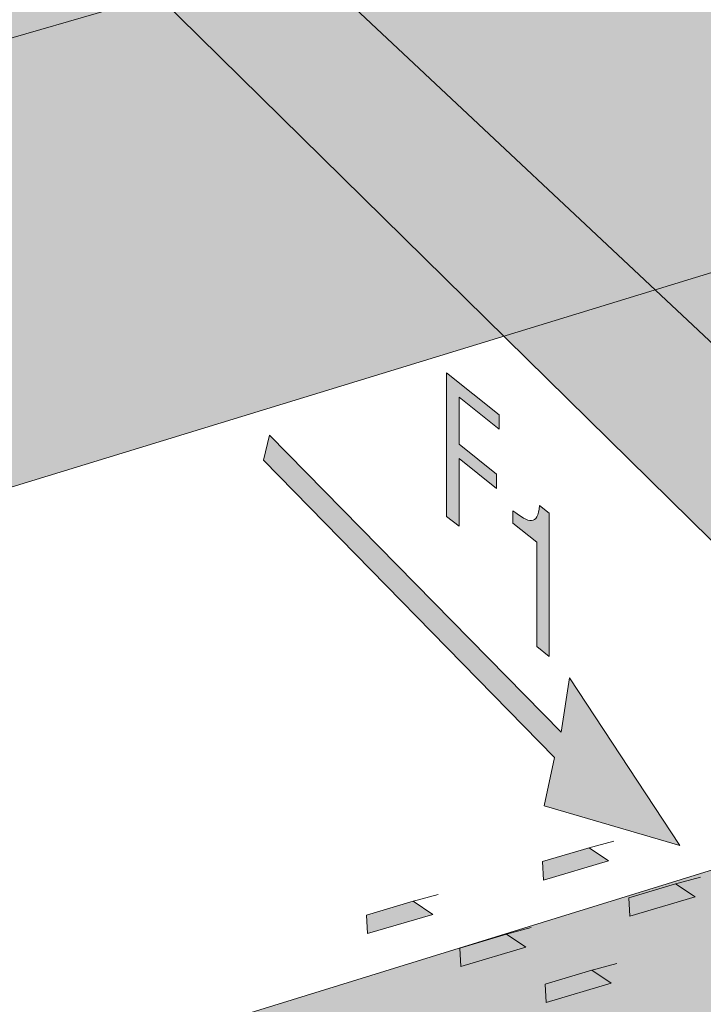
# Model space of a CAD drawing. Units: centimetres. Extents: x 2.8 to 14.5, y 6.7 to 14.8.
# Drawn here: x 4.9 to 6.2, y 11.6 to 13.4 of the extents above; entities that cross this region are included whole.
import ezdxf

# ---------------------------------------------------------------- set-up
doc = ezdxf.new("R2010")
doc.units = ezdxf.units.CM
doc.header["$MEASUREMENT"] = 0
doc.layers.add('Callout', color=7, linetype='Continuous', lineweight=0)
doc.layers.add('Layer 1', color=7, linetype='Continuous', lineweight=0)

# ---------------------------------------------------------------- blocks, each defined once
blk = doc.blocks.new('Block_1')
at = {"layer": 'Layer 1', "true_color": 0xecaa5c, "transparency": 33554687}
h = blk.add_hatch(color=43, dxfattribs=at)
h.dxf.hatch_style = 2
h.paths.add_polyline_path([(10.2272, 9.458), (10.5036, 9.583), (10.4951, 10.0151), (5.7944, 14.0137), (5.1214, 13.8486), (5.1214, 13.5441), (7.5759, 11.1297), (9.6282, 9.182), (9.9246, 9.311), (10.0009, 9.3887), (10.1447, 9.3182)])
h = blk.add_hatch(color=43, dxfattribs=at)
h.dxf.hatch_style = 2
h.paths.add_polyline_path([(3.9733, 11.1625), (3.9663, 10.8785), (3.8939, 10.7707), (4.0035, 10.6264), (3.9552, 10.5525), (3.9519, 10.1805), (4.1689, 9.9037), (10.9048, 12.3109), (10.9022, 13.079), (10.6829, 13.2377)])
h = blk.add_hatch(color=43, dxfattribs=at)
h.dxf.hatch_style = 2
h.paths.add_polyline_path([(5.9057, 11.8723), (5.9075, 11.8382), (6.0277, 11.8738), (5.9918, 11.898)])
h = blk.add_hatch(color=43, dxfattribs=at)
h.dxf.hatch_style = 2
h.paths.add_polyline_path([(6.0654, 11.8057), (6.0673, 11.7717), (6.1874, 11.8073), (6.1515, 11.8314)])
h = blk.add_hatch(color=43, dxfattribs=at)
h.dxf.hatch_style = 2
h.paths.add_polyline_path([(5.5813, 11.7734), (5.5832, 11.7394), (5.7033, 11.775), (5.6674, 11.7991)])
h = blk.add_hatch(color=43, dxfattribs=at)
h.dxf.hatch_style = 2
h.paths.add_polyline_path([(5.7531, 11.7128), (5.755, 11.6788), (5.8751, 11.7144), (5.8392, 11.7385)])
h = blk.add_hatch(color=43, dxfattribs=at)
h.dxf.hatch_style = 2
h.paths.add_polyline_path([(5.9109, 11.6462), (5.9127, 11.6122), (6.0329, 11.6478), (5.997, 11.6719)])
at = {"layer": 'Layer 1', "color": 18, "lineweight": 9, "true_color": 0x000000}
for p, q in [((5.9897, 11.8973), (6.0377, 11.9103)), ((6.1495, 11.8308), (6.1975, 11.8437)), ((5.6654, 11.7985), (5.7133, 11.8114)), ((5.8372, 11.7379), (5.8851, 11.7508)), ((5.995, 11.6713), (6.0429, 11.6843))]:
    blk.add_line(p, q, dxfattribs=at)
at = {"layer": 'Layer 1', "color": 18, "lineweight": 20, "true_color": 0x000000}
for points in [[(10.2272, 9.458), (10.5036, 9.583), (10.4951, 10.0151), (5.7944, 14.0137), (5.1214, 13.8486), (5.1214, 13.5441), (7.5759, 11.1297), (9.6282, 9.182), (9.9246, 9.311), (10.0009, 9.3887), (10.1447, 9.3182)], [(3.9733, 11.1625), (3.9663, 10.8785), (3.8939, 10.7707), (4.0035, 10.6264), (3.9552, 10.5525), (3.9519, 10.1805), (4.1689, 9.9037), (10.9048, 12.3109), (10.9022, 13.079), (10.6829, 13.2377)]]:
    blk.add_lwpolyline(points, close=True, dxfattribs=at)
at = {"layer": 'Layer 1', "color": 18, "lineweight": 9, "true_color": 0x000000}
for points in [[(5.9057, 11.8723), (5.9075, 11.8382), (6.0277, 11.8738), (5.9918, 11.898)], [(6.0654, 11.8057), (6.0673, 11.7717), (6.1874, 11.8073), (6.1515, 11.8314)], [(5.5813, 11.7734), (5.5832, 11.7394), (5.7033, 11.775), (5.6674, 11.7991)], [(5.7531, 11.7128), (5.755, 11.6788), (5.8751, 11.7144), (5.8392, 11.7385)], [(5.9109, 11.6462), (5.9127, 11.6122), (6.0329, 11.6478), (5.997, 11.6719)]]:
    blk.add_lwpolyline(points, close=True, dxfattribs=at)
blk = doc.blocks.new('Block_0')
at = {"layer": 'Layer 1', "color": 18, "lineweight": 13, "true_color": 0x000000}
blk.add_line((5.1098, 13.8696), (6.9838, 12.1114), dxfattribs=at)
at = {"layer": 'Layer 1'}
blk.add_blockref('Block_1', (0, 0), dxfattribs=at)

msp = doc.modelspace()

# ---------------------------------------------------------------- hatches: boundary and pattern name
at = {"layer": 'Callout', "true_color": 0x000000, "transparency": 33554687}
h = msp.add_hatch(color=18, dxfattribs=at)
h.dxf.hatch_style = 2
edge = h.paths.add_edge_path()
edge.add_spline(control_points=[(5.729, 12.5095), (5.729, 12.5095), (5.729, 12.7741), (5.729, 12.7741), (5.729, 12.7741), (5.826, 12.6966), (5.826, 12.6966), (5.826, 12.6966), (5.826, 12.6701), (5.826, 12.6701), (5.826, 12.6701), (5.7519, 12.7294), (5.7519, 12.7294), (5.7519, 12.7294), (5.7519, 12.6426), (5.7519, 12.6426), (5.7519, 12.6426), (5.8208, 12.5875), (5.8208, 12.5875), (5.8208, 12.5875), (5.8208, 12.5611), (5.8208, 12.5611), (5.8208, 12.5611), (5.7519, 12.6161), (5.7519, 12.6161), (5.7519, 12.6161), (5.7519, 12.4913), (5.7519, 12.4913), (5.7519, 12.4913), (5.729, 12.5095), (5.729, 12.5095)], knot_values=[0, 0, 0, 0, 1, 1, 1, 2, 2, 2, 3, 3, 3, 4, 4, 4, 5, 5, 5, 6, 6, 6, 7, 7, 7, 8, 8, 8, 9, 9, 9, 10, 10, 10, 10], degree=3, periodic=0)
h = msp.add_hatch(color=18, dxfattribs=at)
h.dxf.hatch_style = 2
h.paths.add_polyline_path([(5.3909, 12.6134), (5.402, 12.6592), (5.9401, 12.1114), (5.9556, 12.2112), (6.1595, 11.9021), (5.9088, 11.9755), (5.9282, 12.0643)])
h = msp.add_hatch(color=18, dxfattribs=at)
h.dxf.hatch_style = 2
edge = h.paths.add_edge_path()
edge.add_spline(control_points=[(5.8954, 12.4617), (5.8954, 12.4617), (5.8513, 12.497), (5.8513, 12.497), (5.8513, 12.497), (5.8513, 12.5199), (5.8513, 12.5199), (5.8808, 12.497), (5.8971, 12.4911), (5.9004, 12.5297), (5.9004, 12.5297), (5.9183, 12.5154), (5.9183, 12.5154), (5.9183, 12.5154), (5.9183, 12.2508), (5.9183, 12.2508), (5.9183, 12.2508), (5.8954, 12.2691), (5.8954, 12.2691), (5.8954, 12.2691), (5.8954, 12.4617), (5.8954, 12.4617)], knot_values=[0, 0, 0, 0, 1, 1, 1, 2, 2, 2, 3, 3, 3, 4, 4, 4, 5, 5, 5, 6, 6, 6, 7, 7, 7, 7], degree=3, periodic=0)
at = {"layer": 'Layer 1', "true_color": 0xecaa5c, "transparency": 33554687}
h = msp.add_hatch(color=43, dxfattribs=at)
h.dxf.hatch_style = 2
h.paths.add_polyline_path([(2.9128, 13.1278), (2.8996, 12.8733), (2.829, 12.7785), (2.9286, 12.6463), (2.8815, 12.5813), (2.8698, 12.2478), (3.0674, 11.9944), (9.4151, 13.9397), (9.4306, 14.6285), (9.228, 14.7762)])

# ---------------------------------------------------------------- linework, layer by layer
at = {"layer": 'Callout'}
msp.add_lwpolyline([(5.3909, 12.6134), (5.402, 12.6592), (5.9401, 12.1114), (5.9556, 12.2112), (6.1595, 11.9021), (5.9088, 11.9755), (5.9282, 12.0643)], close=True, dxfattribs=at)
for points, knots in [([(5.729, 12.5095), (5.729, 12.5095), (5.729, 12.7741), (5.729, 12.7741), (5.729, 12.7741), (5.826, 12.6966), (5.826, 12.6966), (5.826, 12.6966), (5.826, 12.6701), (5.826, 12.6701), (5.826, 12.6701), (5.7519, 12.7294), (5.7519, 12.7294), (5.7519, 12.7294), (5.7519, 12.6426), (5.7519, 12.6426), (5.7519, 12.6426), (5.8208, 12.5875), (5.8208, 12.5875), (5.8208, 12.5875), (5.8208, 12.5611), (5.8208, 12.5611), (5.8208, 12.5611), (5.7519, 12.6161), (5.7519, 12.6161), (5.7519, 12.6161), (5.7519, 12.4913), (5.7519, 12.4913), (5.7519, 12.4913), (5.729, 12.5095), (5.729, 12.5095)], [0, 0, 0, 0, 1, 1, 1, 2, 2, 2, 3, 3, 3, 4, 4, 4, 5, 5, 5, 6, 6, 6, 7, 7, 7, 8, 8, 8, 9, 9, 9, 10, 10, 10, 10]), ([(5.8954, 12.4617), (5.8954, 12.4617), (5.8513, 12.497), (5.8513, 12.497), (5.8513, 12.497), (5.8513, 12.5199), (5.8513, 12.5199), (5.8808, 12.497), (5.8971, 12.4911), (5.9004, 12.5297), (5.9004, 12.5297), (5.9183, 12.5154), (5.9183, 12.5154), (5.9183, 12.5154), (5.9183, 12.2508), (5.9183, 12.2508), (5.9183, 12.2508), (5.8954, 12.2691), (5.8954, 12.2691), (5.8954, 12.2691), (5.8954, 12.4617), (5.8954, 12.4617)], [0, 0, 0, 0, 1, 1, 1, 2, 2, 2, 3, 3, 3, 4, 4, 4, 5, 5, 5, 6, 6, 6, 7, 7, 7, 7])]:
    msp.add_open_spline(points, degree=3, knots=knots, dxfattribs=at)
at = {"layer": 'Layer 1', "color": 18, "lineweight": 15, "true_color": 0x000000}
msp.add_line((3.114, 12.8671), (5.1098, 13.4456), dxfattribs=at)
at = {"layer": 'Layer 1', "color": 18, "lineweight": 20, "true_color": 0x000000}
msp.add_lwpolyline([(2.9128, 13.1278), (2.8996, 12.8733), (2.829, 12.7785), (2.9286, 12.6463), (2.8815, 12.5813), (2.8698, 12.2478), (3.0674, 11.9944), (9.4151, 13.9397), (9.4306, 14.6285), (9.228, 14.7762)], close=True, dxfattribs=at)

# ---------------------------------------------------------------- block references
at = {"layer": 'Layer 1'}
msp.add_blockref('Block_0', (0, 0), dxfattribs=at)

doc.saveas('drawing.dxf')
